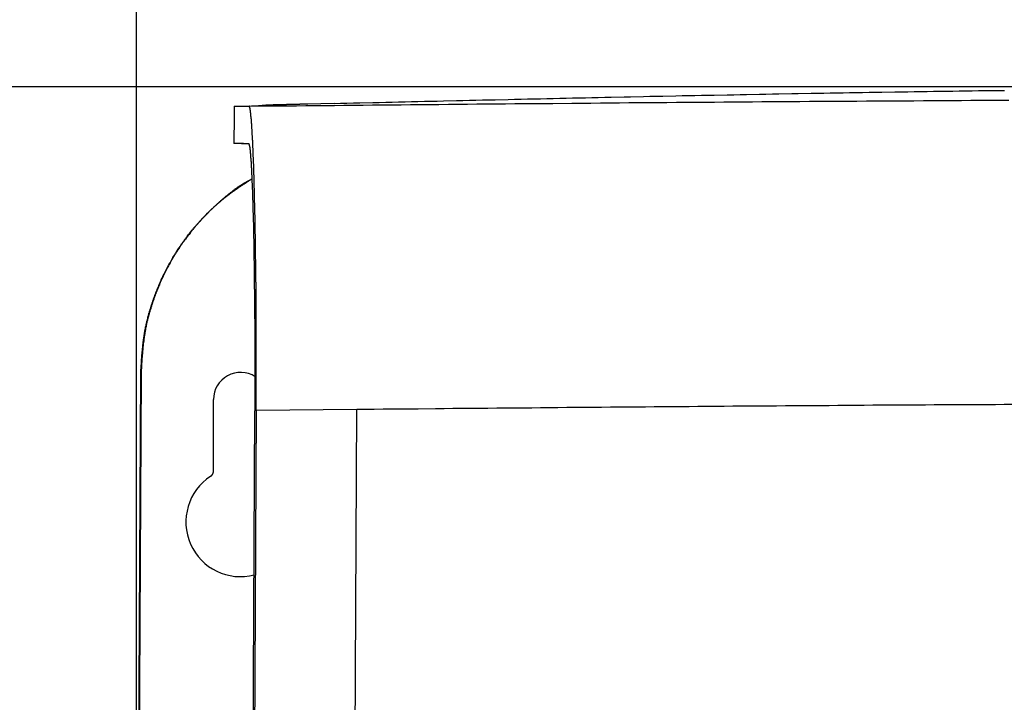
# Model space of a CAD drawing. Units: millimetres. Extents: x 105 to 2890, y 137 to 2051.
# Drawn here: x 940 to 1020, y 1718 to 1774 of the extents above; entities that cross this region are included whole.
import ezdxf

# ---------------------------------------------------------------- set-up
doc = ezdxf.new("R2010")
doc.units = ezdxf.units.MM
doc.linetypes.add('STCENTER', pattern=[17.4625, 12.7, -1.5875, 1.5875, -1.5875])
doc.layers.get('0').update_dxf_attribs({"color": 254})
doc.layers.add('_0-5_本体', color=7, linetype='Continuous')
doc.layers.add('_0-6_寸法線', color=3, linetype='Continuous')
doc.styles.add('ＭＳ ゴシック', font='MS Gothic.ttf')
doc.dimstyles.new('sunpou kobayashi', dxfattribs={"dimscale": 10, "dimtxt": 3, "dimasz": 1, "dimexe": 0, "dimexo": 2, "dimgap": 0.7, "dimtad": 1, "dimdec": 0, "dimdsep": 46, "dimtxsty": 'ＭＳ ゴシック', "dimblk1": 'DOT', "dimblk2": 'DOT', "dimsah": 1, "dimcen": 0, "dimclrd": 256, "dimclre": 256, "dimclrt": 256, "dimazin": 0, "dimtfac": 1, "dimtdec": 0, "dimtix": 1, "dimtmove": 1, "dimatfit": 3, "dimldrblk": 'DOT', "dimfxl": 0, "dimtolj": 1, "dimtzin": 0, "dimlwd": -1, "dimlwe": -1, "dimarcsym": 0})

# ---------------------------------------------------------------- blocks, each defined once
blk = doc.blocks.new('_Dot')
at = {"color": 0, "linetype": 'ByBlock', "lineweight": -2}
blk.add_line((-0.5, 0), (-1, 0), dxfattribs=at)
at = {"color": 0, "linetype": 'ByBlock', "const_width": 0.5}
blk.add_lwpolyline([(-0.25, 0, 1), (0.25, 0, 1)], format="xyb", close=True, dxfattribs=at)
blk = doc.blocks.new('*D31')
at = {"layer": '_0-6_寸法線', "transparency": 16777216}
for p, q in [((949.319, 1693.939), (949.319, 1885.679)), ((959.319, 1885.679), (1180.844, 1885.679)), ((1190.844, 1693.939), (1190.844, 1885.679))]:
    blk.add_line(p, q, dxfattribs=at)
at = {"layer": 'Defpoints', "color": 0, "linetype": 'STCENTER', "transparency": 16777216}
for p in [(1190.844, 1885.679), (949.319, 1673.939), (1190.844, 1673.939)]:
    blk.add_point(p, dxfattribs=at)
at = {"layer": '_0-6_寸法線', "linetype": 'STCENTER', "transparency": 16777216, "xscale": 9.999999999999998, "yscale": 9.999999999999998, "zscale": 9.999999999999998, "rotation": 180}
blk.add_blockref('_Dot', (949.319, 1885.679), dxfattribs=at)
at = {"layer": '_0-6_寸法線', "linetype": 'STCENTER', "transparency": 16777216, "xscale": 9.999999999999998, "yscale": 9.999999999999998, "zscale": 9.999999999999998}
blk.add_blockref('_Dot', (1190.844, 1885.679), dxfattribs=at)
at = {"layer": '_0-6_寸法線', "linetype": 'STCENTER', "transparency": 16777216, "insert": (1070.082, 1907.679), "char_height": 30, "attachment_point": 5, "style": 'ＭＳ ゴシック'}
blk.add_mtext('\\A1;240', dxfattribs=at)
blk = doc.blocks.new('*D32')
at = {"layer": '_0-6_寸法線', "transparency": 16777216}
for p, q in [((949.319, 1693.939), (949.319, 1825.545)), ((959.319, 1825.545), (1060.082, 1825.545)), ((1070.082, 1693.939), (1070.082, 1825.545))]:
    blk.add_line(p, q, dxfattribs=at)
at = {"layer": 'Defpoints', "color": 0, "linetype": 'STCENTER', "transparency": 16777216}
for p in [(1070.082, 1825.545), (949.319, 1673.939), (1070.082, 1673.939)]:
    blk.add_point(p, dxfattribs=at)
at = {"layer": '_0-6_寸法線', "linetype": 'STCENTER', "transparency": 16777216, "xscale": 9.999999999999998, "yscale": 9.999999999999998, "zscale": 9.999999999999998, "rotation": 180}
blk.add_blockref('_Dot', (949.319, 1825.545), dxfattribs=at)
at = {"layer": '_0-6_寸法線', "linetype": 'STCENTER', "transparency": 16777216, "xscale": 9.999999999999998, "yscale": 9.999999999999998, "zscale": 9.999999999999998}
blk.add_blockref('_Dot', (1070.082, 1825.545), dxfattribs=at)
at = {"layer": '_0-6_寸法線', "linetype": 'STCENTER', "transparency": 16777216, "insert": (1009.7, 1847.545), "char_height": 30, "attachment_point": 5, "style": 'ＭＳ ゴシック'}
blk.add_mtext('\\A1;120', dxfattribs=at)
blk = doc.blocks.new('*D34')
at = {"layer": '_0-6_寸法線', "transparency": 16777216}
for p, q in [((1049.691, 1768.432), (843.58, 1768.432)), ((843.58, 1758.432), (843.58, 1589.449)), ((1050.082, 1579.449), (843.58, 1579.449))]:
    blk.add_line(p, q, dxfattribs=at)
at = {"layer": 'Defpoints', "color": 0, "linetype": 'STCENTER', "transparency": 16777216}
for p in [(1069.691, 1768.432), (843.58, 1579.449), (1070.082, 1579.449)]:
    blk.add_point(p, dxfattribs=at)
at = {"layer": '_0-6_寸法線', "linetype": 'STCENTER', "transparency": 16777216, "xscale": 9.999999999999998, "yscale": 9.999999999999998, "zscale": 9.999999999999998}
for p, rotation in [((843.58, 1768.432), 90), ((843.58, 1579.449), 270)]:
    blk.add_blockref('_Dot', p, dxfattribs=dict(at, rotation=rotation))
at = {"layer": '_0-6_寸法線', "linetype": 'STCENTER', "transparency": 16777216, "insert": (821.58, 1647.613), "char_height": 30, "attachment_point": 5, "rotation": 90, "style": 'ＭＳ ゴシック'}
blk.add_mtext('\\A1;190', dxfattribs=at)

msp = doc.modelspace()

# ---------------------------------------------------------------- linework, layer by layer
at = {"layer": '_0-5_本体'}
for p, q in [((965.489, 1767.087), (963.32, 1767.03)), ((957.301, 1766.868), (958.534, 1766.868)), ((958.073, 1763.791), (957.291, 1763.791)), ((958.784, 1760.795), (958.784, 1760.995)), ((954.926, 1757.888), (955.437, 1758.399)), ((954.555, 1757.497), (954.645, 1757.587)), ((955.614, 1736.991), (955.614, 1742.848))]:
    msp.add_line(p, q, dxfattribs=at)
for points in [[(965.489, 1767.089), (966.02, 1767.099), (966.541, 1767.109), (967.073, 1767.129), (967.594, 1767.139), (968.656, 1767.159), (969.177, 1767.169), (969.708, 1767.189), (970.24, 1767.199), (970.761, 1767.209), (971.292, 1767.219), (971.813, 1767.239), (972.344, 1767.249), (972.875, 1767.259), (973.397, 1767.269), (973.928, 1767.279), (974.449, 1767.299), (975.511, 1767.319), (976.032, 1767.329), (976.564, 1767.339), (977.095, 1767.359), (977.616, 1767.369), (978.147, 1767.379), (978.668, 1767.389), (979.731, 1767.409), (980.252, 1767.429), (980.783, 1767.439), (981.304, 1767.449), (982.367, 1767.469), (982.888, 1767.489), (983.419, 1767.499), (983.95, 1767.509), (984.471, 1767.519), (985.002, 1767.53), (985.524, 1767.54), (986.055, 1767.55), (986.586, 1767.57), (987.107, 1767.58), (987.638, 1767.59), (988.159, 1767.6), (989.222, 1767.62), (989.743, 1767.63), (990.805, 1767.65), (991.326, 1767.67), (991.858, 1767.68), (992.379, 1767.69), (993.441, 1767.71), (993.962, 1767.72), (994.494, 1767.73), (995.015, 1767.74), (995.546, 1767.75), (996.077, 1767.76), (996.598, 1767.77), (997.661, 1767.79), (998.182, 1767.8), (998.713, 1767.81), (999.234, 1767.82), (1000.296, 1767.84), (1000.818, 1767.85), (1001.349, 1767.86), (1001.87, 1767.87), (1002.932, 1767.89), (1003.453, 1767.9), (1004.516, 1767.92), (1005.037, 1767.93), (1005.568, 1767.93), (1006.089, 1767.94), (1007.152, 1767.96), (1007.673, 1767.97), (1008.735, 1767.991), (1009.256, 1768.001), (1009.788, 1768.001), (1010.309, 1768.011), (1011.371, 1768.031), (1011.892, 1768.041), (1012.423, 1768.041), (1012.955, 1768.051), (1013.476, 1768.061), (1014.007, 1768.071), (1014.528, 1768.081), (1015.059, 1768.081), (1015.59, 1768.091), (1016.112, 1768.101), (1016.643, 1768.111), (1017.174, 1768.111), (1017.695, 1768.121), (1018.226, 1768.131), (1018.747, 1768.131), (1019.81, 1768.151), (1020.331, 1768.151)], [(958.524, 1766.868), (959.305, 1766.878), (960.077, 1766.878), (960.859, 1766.888), (961.63, 1766.898), (962.412, 1766.898), (963.184, 1766.908), (963.966, 1766.918), (964.737, 1766.928), (965.519, 1766.928), (966.291, 1766.938), (967.073, 1766.948), (967.854, 1766.948), (968.626, 1766.958), (969.408, 1766.968), (970.179, 1766.978), (970.961, 1766.978), (971.733, 1766.988), (972.515, 1766.998), (973.286, 1766.998), (974.068, 1767.008), (974.84, 1767.018), (975.622, 1767.028), (976.403, 1767.028), (977.175, 1767.038), (977.957, 1767.048), (978.728, 1767.048), (979.51, 1767.058), (980.282, 1767.068), (981.064, 1767.068), (981.835, 1767.079), (982.617, 1767.089), (983.389, 1767.089), (984.952, 1767.109), (985.724, 1767.109), (986.506, 1767.119), (987.277, 1767.129), (988.059, 1767.129), (988.831, 1767.139), (989.613, 1767.149), (990.384, 1767.149), (991.166, 1767.159), (991.948, 1767.159), (992.72, 1767.169), (993.501, 1767.179), (994.273, 1767.179), (995.055, 1767.189), (995.826, 1767.189), (996.608, 1767.199), (997.38, 1767.209), (998.162, 1767.209), (998.943, 1767.219), (999.715, 1767.219), (1000.497, 1767.229), (1001.269, 1767.229), (1002.05, 1767.239), (1002.822, 1767.249), (1003.604, 1767.249), (1004.375, 1767.259), (1005.157, 1767.259), (1005.939, 1767.269), (1006.711, 1767.269), (1007.492, 1767.279), (1008.264, 1767.279), (1009.046, 1767.289), (1009.818, 1767.289), (1010.599, 1767.299), (1011.381, 1767.299), (1012.153, 1767.309), (1012.934, 1767.309), (1013.706, 1767.319), (1015.26, 1767.319), (1016.041, 1767.329), (1016.823, 1767.329), (1017.595, 1767.339), (1018.377, 1767.339), (1019.148, 1767.349), (1020.702, 1767.349)], [(959.898, 1766.937), (959.305, 1766.899), (958.727, 1766.869)], [(963.324, 1767.028), (963.064, 1767.028), (963.044, 1767.018), (962.693, 1767.018), (962.663, 1767.008), (962.322, 1767.008), (962.302, 1766.998), (961.961, 1766.998), (961.941, 1766.988), (961.58, 1766.988), (961.56, 1766.978), (961.22, 1766.978), (961.2, 1766.968), (960.849, 1766.968), (960.829, 1766.958), (960.488, 1766.958), (960.468, 1766.948), (960.117, 1766.948), (960.097, 1766.938), (959.897, 1766.938)], [(957.306, 1766.866), (957.301, 1766.01), (957.289, 1763.792)], [(959.105, 1741.953), (959.105, 1742.123), (959.115, 1742.213), (959.115, 1749.55), (959.105, 1749.63), (959.105, 1751.193), (959.095, 1751.273), (959.095, 1752.406), (959.085, 1752.486), (959.085, 1753.348), (959.075, 1753.428), (959.075, 1754.27), (959.065, 1754.35), (959.065, 1755.022), (959.055, 1755.102), (959.055, 1755.693), (959.045, 1755.763), (959.045, 1756.345), (959.035, 1756.415), (959.035, 1756.906), (959.025, 1756.976), (959.025, 1757.457), (959.015, 1757.527), (959.015, 1757.938), (959.005, 1757.998), (959.005, 1758.469), (958.995, 1758.53), (958.995, 1758.92), (958.985, 1758.981), (958.985, 1759.301), (958.975, 1759.361), (958.975, 1759.732), (958.965, 1759.792), (958.965, 1760.103), (958.955, 1760.163), (958.955, 1760.514), (958.945, 1760.574), (958.945, 1760.865), (958.934, 1760.915), (958.934, 1761.195), (958.924, 1761.256), (958.924, 1761.476), (958.914, 1761.526), (958.914, 1761.797), (958.904, 1761.847), (958.904, 1762.107), (958.894, 1762.158), (958.894, 1762.358), (958.884, 1762.408), (958.884, 1762.659), (958.874, 1762.709), (958.874, 1762.899), (958.864, 1762.949), (958.864, 1763.13), (958.854, 1763.18), (958.854, 1763.4), (958.844, 1763.45), (958.844, 1763.621), (958.834, 1763.661), (958.834, 1763.831), (958.824, 1763.871), (958.824, 1764.042), (958.814, 1764.082), (958.814, 1764.242), (958.804, 1764.282), (958.804, 1764.433), (958.794, 1764.473), (958.794, 1764.613), (958.784, 1764.653), (958.784, 1764.793), (958.774, 1764.834), (958.774, 1764.964), (958.764, 1765.004), (958.764, 1765.094), (958.754, 1765.134), (958.754, 1765.254), (958.744, 1765.285), (958.744, 1765.405), (958.734, 1765.435), (958.734, 1765.555), (958.724, 1765.575), (958.724, 1765.665), (958.714, 1765.685), (958.714, 1765.796), (958.704, 1765.816), (958.704, 1765.916), (958.694, 1765.936), (958.694, 1766.006), (958.684, 1766.026), (958.684, 1766.116), (958.674, 1766.136), (958.674, 1766.197), (958.664, 1766.217), (958.664, 1766.297), (958.654, 1766.317), (958.654, 1766.387), (958.644, 1766.397), (958.644, 1766.447), (958.634, 1766.467), (958.634, 1766.527), (958.624, 1766.537), (958.624, 1766.577), (958.614, 1766.597), (958.614, 1766.648), (958.604, 1766.658), (958.604, 1766.688), (958.594, 1766.698), (958.594, 1766.738), (958.584, 1766.748), (958.584, 1766.768), (958.574, 1766.778), (958.574, 1766.808), (958.564, 1766.808), (958.564, 1766.828), (958.554, 1766.828), (958.554, 1766.848), (958.544, 1766.848), (958.544, 1766.858), (958.534, 1766.858), (958.534, 1766.868)], [(958.784, 1760.995), (958.774, 1761.035), (958.774, 1761.195), (958.764, 1761.236), (958.764, 1761.426), (958.754, 1761.466), (958.754, 1761.606), (958.744, 1761.646), (958.744, 1761.787), (958.734, 1761.817), (958.734, 1761.987), (958.724, 1762.017), (958.724, 1762.148), (958.714, 1762.178), (958.714, 1762.298), (958.704, 1762.328), (958.704, 1762.448), (958.694, 1762.468), (958.694, 1762.579), (958.684, 1762.609), (958.684, 1762.719), (958.674, 1762.739), (958.674, 1762.839), (958.664, 1762.859), (958.664, 1762.949), (958.654, 1762.979), (958.654, 1763.06), (958.644, 1763.08), (958.644, 1763.17), (958.634, 1763.19), (958.634, 1763.26), (958.624, 1763.28), (958.624, 1763.35), (958.614, 1763.36), (958.614, 1763.41), (958.604, 1763.43), (958.604, 1763.481), (958.594, 1763.501), (958.594, 1763.551), (958.584, 1763.561), (958.584, 1763.601), (958.574, 1763.611), (958.574, 1763.651), (958.564, 1763.661), (958.564, 1763.681), (958.554, 1763.691), (958.554, 1763.711), (958.544, 1763.721), (958.544, 1763.731), (958.534, 1763.741), (958.534, 1763.751), (958.524, 1763.761), (958.524, 1763.771), (958.514, 1763.771), (958.514, 1763.781), (957.912, 1763.781), (957.902, 1763.791)], [(958.073, 1763.791), (958.083, 1763.781)], [(958.784, 1760.925), (958.724, 1760.885), (958.664, 1760.855), (958.614, 1760.815), (958.554, 1760.775), (958.504, 1760.744), (958.443, 1760.704), (958.393, 1760.664), (958.333, 1760.634), (958.283, 1760.594), (958.163, 1760.514), (958.113, 1760.484), (958.053, 1760.444), (958.002, 1760.404), (957.942, 1760.374), (957.892, 1760.334), (957.832, 1760.293), (957.782, 1760.253), (957.722, 1760.223), (957.672, 1760.183), (957.612, 1760.143), (957.561, 1760.103), (957.501, 1760.073), (957.401, 1759.993), (957.341, 1759.953), (957.291, 1759.913), (957.231, 1759.872), (957.181, 1759.842), (957.12, 1759.802), (957.07, 1759.762), (957.02, 1759.722), (956.96, 1759.682), (956.91, 1759.642), (956.86, 1759.602), (956.8, 1759.562), (956.75, 1759.522), (956.7, 1759.482), (956.649, 1759.442), (956.589, 1759.401), (956.539, 1759.361), (956.489, 1759.321), (956.439, 1759.271), (956.389, 1759.231), (956.329, 1759.191), (956.279, 1759.151), (956.228, 1759.111), (956.178, 1759.061), (956.078, 1758.981), (956.028, 1758.93), (955.978, 1758.89), (955.928, 1758.85), (955.878, 1758.8), (955.828, 1758.76), (955.777, 1758.71), (955.727, 1758.67), (955.677, 1758.63), (955.627, 1758.58), (955.577, 1758.54), (955.537, 1758.489), (955.487, 1758.439), (955.437, 1758.399)], [(955.828, 1758.76), (955.868, 1758.81), (955.918, 1758.85), (955.958, 1758.89), (956.008, 1758.93), (956.048, 1758.97), (956.098, 1759.011), (956.138, 1759.051), (956.188, 1759.091), (956.228, 1759.131), (956.279, 1759.171), (956.319, 1759.211), (956.369, 1759.251), (956.409, 1759.291), (956.459, 1759.331), (956.499, 1759.371), (956.549, 1759.411), (956.589, 1759.452), (956.639, 1759.492), (956.69, 1759.522), (956.73, 1759.562), (956.83, 1759.642), (956.87, 1759.682), (956.92, 1759.712), (956.97, 1759.752), (957.01, 1759.792), (957.06, 1759.832), (957.11, 1759.862), (957.161, 1759.903), (957.201, 1759.943), (957.251, 1759.973), (957.301, 1760.013), (957.351, 1760.043), (957.401, 1760.083), (957.441, 1760.123), (957.541, 1760.183), (957.592, 1760.223), (957.642, 1760.253), (957.692, 1760.293), (957.792, 1760.354), (957.842, 1760.394), (958.143, 1760.574), (958.203, 1760.604), (958.253, 1760.634), (958.403, 1760.724), (958.463, 1760.754), (958.564, 1760.815), (958.624, 1760.835), (958.724, 1760.895), (958.784, 1760.915)], [(959.015, 1741.933), (959.015, 1744.338), (959.025, 1744.418), (959.025, 1747.024), (959.015, 1747.104), (959.015, 1749.399), (959.005, 1749.479), (959.005, 1750.782), (958.995, 1750.862), (958.995, 1751.835), (958.985, 1751.905), (958.985, 1752.707), (958.975, 1752.777), (958.975, 1753.488), (958.965, 1753.558), (958.965, 1754.18), (958.955, 1754.25), (958.955, 1754.861), (958.945, 1754.921), (958.945, 1755.383), (958.934, 1755.453), (958.934, 1755.964), (958.924, 1756.024), (958.924, 1756.405), (958.914, 1756.465), (958.914, 1756.896), (958.904, 1756.956), (958.904, 1757.307), (958.894, 1757.367), (958.894, 1757.718), (958.884, 1757.768), (958.884, 1758.109), (958.874, 1758.159), (958.874, 1758.489), (958.864, 1758.55), (958.864, 1758.81), (958.854, 1758.86), (958.854, 1759.121), (958.844, 1759.171), (958.844, 1759.421), (958.834, 1759.472), (958.834, 1759.712), (958.824, 1759.762), (958.824, 1760.003), (958.814, 1760.043), (958.814, 1760.273), (958.804, 1760.324), (958.804, 1760.544), (958.794, 1760.584), (958.794, 1760.754), (958.784, 1760.795)], [(955.006, 1757.968), (955.136, 1758.099), (955.176, 1758.139)], [(955.246, 1758.209), (955.196, 1758.169), (955.146, 1758.119), (955.106, 1758.068)], [(955.387, 1758.349), (955.337, 1758.309), (955.296, 1758.259)], [(955.387, 1758.349), (955.437, 1758.389), (955.477, 1758.439), (955.517, 1758.479), (955.567, 1758.519), (955.647, 1758.6), (955.697, 1758.64), (955.737, 1758.68), (955.788, 1758.72)], [(954.505, 1757.437), (954.465, 1757.387), (954.424, 1757.337), (954.374, 1757.287), (954.334, 1757.237), (954.284, 1757.187), (954.244, 1757.136), (954.204, 1757.086), (954.154, 1757.036), (954.114, 1756.986), (954.074, 1756.936), (954.024, 1756.876), (953.983, 1756.826), (953.943, 1756.776), (953.903, 1756.726), (953.863, 1756.675), (953.813, 1756.625), (953.773, 1756.565), (953.733, 1756.515), (953.613, 1756.365), (953.573, 1756.305), (953.532, 1756.254), (953.492, 1756.204), (953.452, 1756.144), (953.412, 1756.094), (953.372, 1756.044), (953.332, 1755.984), (953.252, 1755.884), (953.212, 1755.824), (953.132, 1755.723), (953.092, 1755.663), (953.051, 1755.613), (953.021, 1755.553), (952.981, 1755.503), (952.941, 1755.443), (952.901, 1755.393), (952.861, 1755.332), (952.831, 1755.282), (952.791, 1755.222), (952.751, 1755.172), (952.721, 1755.112), (952.681, 1755.062), (952.641, 1755.002), (952.61, 1754.942), (952.57, 1754.891), (952.54, 1754.831), (952.5, 1754.781), (952.47, 1754.721), (952.43, 1754.661), (952.4, 1754.611), (952.36, 1754.551), (952.33, 1754.491), (952.29, 1754.43), (952.26, 1754.38), (952.23, 1754.32), (952.19, 1754.26), (952.159, 1754.2), (952.129, 1754.15), (952.099, 1754.09), (952.059, 1754.03), (951.999, 1753.909), (951.969, 1753.859), (951.929, 1753.799), (951.839, 1753.619), (951.809, 1753.558), (951.749, 1753.438), (951.718, 1753.388), (951.508, 1752.967), (951.488, 1752.907), (951.368, 1752.666), (951.348, 1752.606), (951.318, 1752.536), (951.257, 1752.416), (951.237, 1752.356), (951.207, 1752.296), (951.187, 1752.236), (951.127, 1752.115), (951.107, 1752.055), (951.077, 1751.985), (951.057, 1751.925), (951.027, 1751.865), (951.007, 1751.805), (950.977, 1751.744), (950.957, 1751.674), (950.927, 1751.614), (950.907, 1751.554), (950.887, 1751.494), (950.857, 1751.434), (950.837, 1751.364), (950.816, 1751.303), (950.786, 1751.243), (950.766, 1751.183), (950.746, 1751.113), (950.726, 1751.053), (950.696, 1750.993), (950.676, 1750.923), (950.656, 1750.862), (950.636, 1750.802), (950.616, 1750.732), (950.596, 1750.672), (950.576, 1750.612), (950.556, 1750.542), (950.536, 1750.482), (950.516, 1750.421), (950.496, 1750.351), (950.476, 1750.291), (950.456, 1750.231), (950.436, 1750.161), (950.416, 1750.101), (950.396, 1750.031), (950.375, 1749.97), (950.355, 1749.91), (950.345, 1749.84), (950.325, 1749.78), (950.305, 1749.71), (950.285, 1749.65), (950.275, 1749.59), (950.255, 1749.519), (950.235, 1749.459), (950.225, 1749.389), (950.205, 1749.329), (950.195, 1749.259), (950.175, 1749.199), (950.165, 1749.129), (950.145, 1749.068), (950.135, 1748.998), (950.115, 1748.938), (950.105, 1748.868), (950.095, 1748.808), (950.075, 1748.738), (950.065, 1748.678), (950.055, 1748.607), (950.045, 1748.547), (950.035, 1748.477), (950.015, 1748.417), (950.005, 1748.347), (949.995, 1748.287), (949.985, 1748.217), (949.975, 1748.156), (949.965, 1748.086), (949.955, 1748.016), (949.945, 1747.956), (949.934, 1747.886), (949.924, 1747.826), (949.914, 1747.756), (949.904, 1747.695), (949.904, 1747.625), (949.894, 1747.555), (949.884, 1747.495), (949.874, 1747.425), (949.864, 1747.365), (949.864, 1747.295), (949.854, 1747.224), (949.844, 1747.164), (949.844, 1747.094), (949.834, 1747.034), (949.824, 1746.964), (949.824, 1746.894), (949.814, 1746.834), (949.804, 1746.763), (949.804, 1746.693), (949.794, 1746.633), (949.794, 1746.563), (949.784, 1746.503), (949.784, 1746.433), (949.774, 1746.362), (949.774, 1746.302), (949.764, 1746.232), (949.764, 1746.162), (949.754, 1746.102), (949.754, 1746.032), (949.744, 1745.962), (949.744, 1745.901), (949.734, 1745.831), (949.734, 1745.701), (949.724, 1745.631), (949.724, 1745.571), (949.714, 1745.501), (949.714, 1745.37), (949.704, 1745.3), (949.704, 1745.23), (949.694, 1745.17), (949.694, 1745.03), (949.674, 1745.03), (949.674, 1745.15), (949.684, 1745.21), (949.684, 1745.33), (949.694, 1745.39), (949.694, 1745.511), (949.704, 1745.571), (949.704, 1745.691), (949.714, 1745.751), (949.714, 1745.811), (949.724, 1745.871), (949.724, 1745.992), (949.734, 1746.052), (949.734, 1746.172), (949.744, 1746.232), (949.744, 1746.292), (949.754, 1746.352), (949.754, 1746.413), (949.764, 1746.473), (949.764, 1746.533), (949.774, 1746.593), (949.774, 1746.653), (949.784, 1746.713), (949.784, 1746.773), (949.794, 1746.834), (949.794, 1746.894), (949.804, 1746.954), (949.804, 1747.014), (949.824, 1747.134), (949.824, 1747.194), (949.834, 1747.244), (949.834, 1747.305), (949.854, 1747.425), (949.854, 1747.485), (949.874, 1747.605), (949.884, 1747.665), (949.884, 1747.726), (949.934, 1748.026), (949.945, 1748.076), (949.955, 1748.136), (949.965, 1748.197), (949.975, 1748.257), (950.035, 1748.617), (950.045, 1748.668), (950.065, 1748.788), (950.085, 1748.848), (950.095, 1748.908), (950.105, 1748.968), (950.115, 1749.028), (950.135, 1749.079), (950.155, 1749.199), (950.175, 1749.259), (950.185, 1749.319), (950.205, 1749.379), (950.215, 1749.429), (950.235, 1749.489), (950.245, 1749.55), (950.255, 1749.61), (950.275, 1749.67), (950.295, 1749.72), (950.305, 1749.78), (950.325, 1749.84), (950.335, 1749.9), (950.355, 1749.96), (950.375, 1750.011), (950.385, 1750.071), (950.406, 1750.131), (950.426, 1750.191), (950.436, 1750.241), (950.456, 1750.301), (950.476, 1750.361), (950.496, 1750.421), (950.506, 1750.472), (950.546, 1750.592), (950.566, 1750.642), (950.586, 1750.702), (950.606, 1750.762), (950.626, 1750.812), (950.646, 1750.872), (950.656, 1750.933), (950.676, 1750.993), (950.696, 1751.043), (950.716, 1751.103), (950.736, 1751.153), (950.756, 1751.213), (950.776, 1751.273), (950.806, 1751.324), (950.826, 1751.384), (950.847, 1751.444), (950.867, 1751.494), (950.887, 1751.554), (950.907, 1751.604), (950.927, 1751.664), (950.957, 1751.724), (950.977, 1751.775), (950.997, 1751.835), (951.017, 1751.885), (951.037, 1751.945), (951.067, 1751.995), (951.087, 1752.055), (951.107, 1752.105), (951.137, 1752.165), (951.157, 1752.215), (951.177, 1752.276), (951.207, 1752.326), (951.227, 1752.386), (951.257, 1752.436), (951.277, 1752.496), (951.298, 1752.546), (951.328, 1752.606), (951.348, 1752.656), (951.378, 1752.717), (951.398, 1752.767), (951.428, 1752.827), (951.448, 1752.877), (951.478, 1752.927), (951.508, 1752.987), (951.528, 1753.037), (951.558, 1753.097), (951.578, 1753.148), (951.608, 1753.198), (951.638, 1753.258), (951.658, 1753.308), (951.688, 1753.358), (951.718, 1753.418), (951.749, 1753.468), (951.769, 1753.518), (951.799, 1753.579), (951.859, 1753.679), (951.879, 1753.739), (951.909, 1753.789), (951.939, 1753.839), (951.969, 1753.899), (952.059, 1754.05), (952.089, 1754.1), (952.119, 1754.16), (952.24, 1754.36), (952.27, 1754.42), (952.3, 1754.47), (952.42, 1754.671), (952.45, 1754.721), (952.48, 1754.781), (952.51, 1754.831), (952.55, 1754.881), (952.641, 1755.032), (952.681, 1755.082), (952.771, 1755.232), (952.811, 1755.282), (952.841, 1755.332), (952.871, 1755.383), (952.911, 1755.433), (952.971, 1755.533), (953.011, 1755.583), (953.041, 1755.633), (953.081, 1755.683), (953.112, 1755.733), (953.152, 1755.773), (953.182, 1755.824), (953.222, 1755.874), (953.252, 1755.924), (953.292, 1755.974), (953.322, 1756.024), (953.362, 1756.064), (953.392, 1756.114), (953.432, 1756.164), (953.472, 1756.214), (953.502, 1756.254), (953.583, 1756.355), (953.613, 1756.405), (953.653, 1756.445), (953.733, 1756.545), (953.763, 1756.585), (953.843, 1756.685), (953.883, 1756.726), (953.913, 1756.776), (953.953, 1756.816), (953.994, 1756.866), (954.034, 1756.916), (954.074, 1756.956), (954.114, 1757.006), (954.154, 1757.046), (954.194, 1757.096), (954.234, 1757.136), (954.274, 1757.187), (954.314, 1757.227), (954.354, 1757.277), (954.434, 1757.357), (954.475, 1757.407), (954.555, 1757.487)], [(954.515, 1757.447), (954.555, 1757.497)], [(954.595, 1757.537), (954.555, 1757.487)], [(954.635, 1757.577), (954.675, 1757.628), (954.755, 1757.708), (954.795, 1757.758), (954.835, 1757.798), (954.885, 1757.838), (954.926, 1757.888)], [(955.056, 1758.018), (955.006, 1757.978), (954.966, 1757.928), (954.916, 1757.878), (954.875, 1757.828), (954.685, 1757.638), (954.645, 1757.587)], [(949.689, 1745.032), (948.914, 1596.057), (948.891, 1596.057), (949.671, 1745.034)], [(966.519, 1580.445), (967.339, 1742.031), (959.109, 1741.953), (958.315, 1585.494), (958.218, 1585.494), (958.567, 1654.264), (958.79, 1698.099), (959.012, 1741.935)], [(1021.032, 1742.434), (1020.321, 1742.434), (1019.599, 1742.424), (1018.166, 1742.424), (1017.455, 1742.414), (1016.733, 1742.414), (1016.021, 1742.404), (1014.588, 1742.404), (1013.877, 1742.394), (1013.155, 1742.394), (1012.443, 1742.384), (1011.722, 1742.384), (1011.01, 1742.374), (1009.577, 1742.374), (1008.855, 1742.364), (1008.144, 1742.364), (1007.432, 1742.354), (1006.711, 1742.354), (1005.999, 1742.344), (1005.277, 1742.344), (1004.566, 1742.334), (1003.844, 1742.334), (1003.133, 1742.324), (1002.421, 1742.324), (1001.7, 1742.313), (1000.988, 1742.313), (1000.266, 1742.303), (999.555, 1742.303), (998.833, 1742.293), (998.122, 1742.293), (997.41, 1742.283), (996.688, 1742.283), (995.977, 1742.273), (995.255, 1742.273), (994.544, 1742.263), (993.822, 1742.253), (993.11, 1742.253), (992.389, 1742.243), (991.677, 1742.243), (990.966, 1742.233), (990.244, 1742.233), (989.532, 1742.223), (988.811, 1742.213), (988.099, 1742.213), (987.378, 1742.203), (986.666, 1742.203), (985.955, 1742.193), (985.233, 1742.193), (984.521, 1742.183), (983.8, 1742.173), (983.088, 1742.173), (982.367, 1742.163), (981.655, 1742.153), (980.943, 1742.153), (980.222, 1742.143), (979.51, 1742.143), (978.789, 1742.133), (978.077, 1742.123), (977.365, 1742.123), (976.644, 1742.113), (975.932, 1742.103), (975.211, 1742.103), (974.499, 1742.093), (973.777, 1742.093), (972.354, 1742.073), (971.633, 1742.073), (970.921, 1742.063), (970.2, 1742.053), (969.488, 1742.053), (968.766, 1742.043), (968.055, 1742.033), (967.343, 1742.033)], [(955.387, 1736.571), (955.397, 1736.581), (955.407, 1736.581), (955.407, 1736.591), (955.417, 1736.591), (955.427, 1736.601), (955.437, 1736.611), (955.447, 1736.611), (955.447, 1736.621), (955.457, 1736.621), (955.457, 1736.631), (955.467, 1736.631), (955.467, 1736.641), (955.477, 1736.641), (955.477, 1736.651), (955.487, 1736.651), (955.487, 1736.661), (955.497, 1736.661), (955.497, 1736.671), (955.507, 1736.681), (955.507, 1736.691), (955.517, 1736.691), (955.517, 1736.701), (955.527, 1736.701), (955.527, 1736.721), (955.537, 1736.721), (955.537, 1736.731), (955.547, 1736.731), (955.547, 1736.751), (955.557, 1736.751), (955.557, 1736.771), (955.567, 1736.771), (955.567, 1736.791), (955.577, 1736.791), (955.577, 1736.811), (955.587, 1736.821), (955.587, 1736.841), (955.597, 1736.851), (955.597, 1736.881), (955.607, 1736.881), (955.607, 1736.952), (955.617, 1736.952), (955.617, 1736.992)]]:
    msp.add_lwpolyline(points, dxfattribs=at)
at = {"layer": '_0-5_本体', "linetype": 'Continuous'}
for centre, radius, start, end in [((957.832, 1742.848), 2.219, 57.13496, 180.00157), ((957.832, 1732.826), 4.473, 123.13993, 284.49804)]:
    msp.add_arc(centre, radius, start, end, dxfattribs=at)

# ---------------------------------------------------------------- dimensions: what is measured, and where the dimension line sits
at = {"layer": '_0-6_寸法線', "linetype": 'STCENTER'}
for base, p2, text, picture, middle in [((1190.844, 1885.679), (1190.844, 1673.939), '240', '*D31', (1070.082, 1907.679)), ((1070.082, 1825.545), (1070.082, 1673.939), '120', '*D32', (1009.7, 1847.545))]:
    dim = msp.add_linear_dim(base=base, p1=(949.319, 1673.939), p2=p2, text=text, dimstyle='sunpou kobayashi', dxfattribs=at)
    dim.commit()
    dim.dimension.update_dxf_attribs({"geometry": picture, "text_midpoint": middle})
dim = msp.add_linear_dim(base=(843.58, 1579.449), p1=(1069.691, 1768.432), p2=(1070.082, 1579.449), angle=90, text='190', dimstyle='sunpou kobayashi', dxfattribs=at)
dim.commit()
dim.dimension.update_dxf_attribs({"geometry": '*D34', "text_midpoint": (843.58, 1647.613), "dimtype": 160})

doc.saveas('drawing.dxf')
